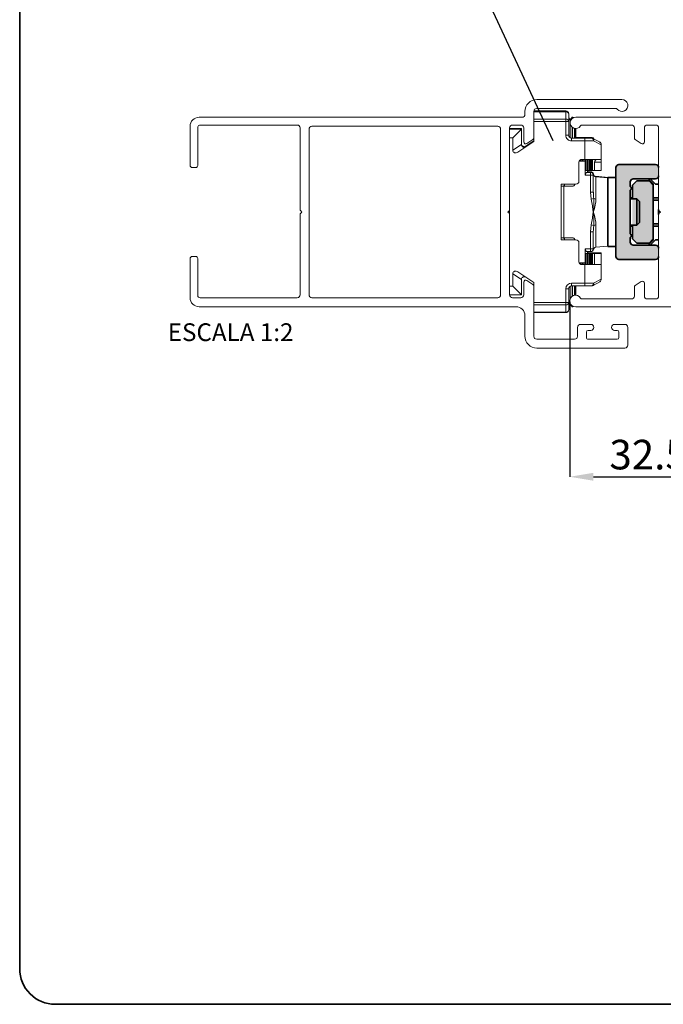
# Paper-space layout 'OLGA COLOR' of a CAD drawing. Units: millimetres. Extents: x 10 to 205, y 4 to 287.
# Drawn here: x 10 to 64, y 10 to 93 of the extents above; entities that cross this region are included whole.
import ezdxf

# ---------------------------------------------------------------- set-up
doc = ezdxf.new("R2010")
doc.units = ezdxf.units.MM
doc.header["$PDSIZE"] = -1
for name, color, linetype in [('ANOTAÇÕES', 8, 'Continuous'), ('COTAS', 8, 'Continuous'), ('FANTASMA', 9, 'Continuous')]:
    doc.layers.add(name, color=color, linetype=linetype)
doc.layers.add('LAYOUT_', color=7, linetype='Continuous', lineweight=35)
doc.styles.add('SLDTEXTSTYLE0', font='TXT', dxfattribs={"width": 0.7})
doc.dimstyles.new('SLDDIMSTYLE1', dxfattribs={"dimtxt": 0.18, "dimasz": 2, "dimexe": 0, "dimexo": 0.0625, "dimgap": 0, "dimtad": 0, "dimtih": 1, "dimtoh": 1, "dimdec": 0, "dimrnd": 1e-09, "dimzin": 0, "dimdsep": 46, "dimtxsty": 'Standard', "dimblk1": 'NONE', "dimblk2": 'NONE', "dimsah": 1, "dimcen": 0.09, "dimadec": 0, "dimazin": 0, "dimtfac": 2, "dimtdec": 0, "dimtofl": 0, "dimtmove": 0, "dimatfit": 3, "dimldrblk": 'NONE', "dimfxl": 0, "dimfrac": 2, "dimtolj": 1, "dimtzin": 0, "dimarcsym": 0})
doc.dimstyles.new('SLDDIMSTYLE2', dxfattribs={"dimtxt": 2.5, "dimasz": 2, "dimexe": 0, "dimexo": 0.0625, "dimtad": 1, "dimdec": 1, "dimlfac": 2, "dimrnd": 1e-09, "dimzin": 12, "dimdsep": 46, "dimtxsty": 'SLDTEXTSTYLE0', "dimsah": 1, "dimcen": 0.09, "dimadec": 0, "dimazin": 3, "dimtfac": 1, "dimtdec": 1, "dimtofl": 0, "dimtmove": 0, "dimatfit": 3, "dimfxl": 0, "dimfrac": 2, "dimtolj": 1, "dimtzin": 12, "dimarcsym": 0})

# ---------------------------------------------------------------- blocks, each defined once
blk = doc.blocks.new('_D_39')
at = {"layer": 'COTAS', "color": 0, "lineweight": -2}
for p, q in [((56.4796253681932, 69.37138993603726), (56.4796253681932, 54.5741384895731)), ((72.74073309928794, 61.13573152020568), (72.74073309928794, 54.5741384895731)), ((58.4796253681932, 54.5741384895731), (70.74073309928794, 54.5741384895731))]:
    blk.add_line(p, q, dxfattribs=at)
at = {"layer": 'COTAS', "color": 0}
for points in [[(58.4796253681932, 54.90747182290644), (58.4796253681932, 54.24080515623977), (56.4796253681932, 54.5741384895731)], [(70.74073309928794, 54.24080515623977), (70.74073309928794, 54.90747182290644), (72.74073309928794, 54.5741384895731)]]:
    blk.add_solid(points, dxfattribs=at)
at = {"layer": 'Defpoints', "color": 0}
for p in [(56.4796253681932, 69.43388993603726), (72.74073309928794, 61.19823152020568), (72.74073309928794, 54.5741384895731)]:
    blk.add_point(p, dxfattribs=at)
at = {"layer": 'COTAS', "color": 0, "insert": (63.14520321132366, 57.6991384895731), "char_height": 2.5, "attachment_point": 2, "style": 'SLDTEXTSTYLE0'}
blk.add_mtext('\\A1;32.5', dxfattribs=at)
blk = doc.blocks.new('_None')

psp = doc.layouts.new('OLGA COLOR')

# ---------------------------------------------------------------- hatches: boundary and pattern name
at = {"layer": 'FANTASMA'}
h = psp.add_hatch(color=256, dxfattribs=at)
edge = h.paths.add_edge_path(flags=0)
edge.add_line((64.06224410160675, 80.69815583637437), (64.06224703817858, 79.99815583638055))
edge.add_arc((63.81224703818076, 79.99815478760489), 0.25, -89.99975963832702, 0.0002403616754804716, ccw=False)
edge.add_line((63.8122480869564, 79.74815478760708), (61.91224808697311, 79.74814681691215))
edge.add_arc((61.91224913574877, 79.49814681691437), 0.25, 90.00024036167306, 180.0002403616698)
edge.add_line((61.66224913575095, 79.49814576813874), (61.66225076289686, 79.11027780249809))
edge.add_line((61.66225076289686, 79.11027780249809), (61.71831701527705, 79.05421202052328))
edge.add_arc((61.61225144305784, 78.94814555838839), 0.1500000000000001, -44.99975963831821, 45.0002403616827, ccw=False)
edge.add_line((61.71831790519272, 78.8420799861692), (61.6622521232179, 78.786013733789))
edge.add_line((61.6622521232179, 78.786013733789), (61.66226754330724, 75.11027780253328))
edge.add_line((61.66226754330724, 75.11027780253328), (61.71833379568743, 75.05421202055847))
edge.add_arc((61.61226822346819, 74.94814555842358), 0.15, -44.999759638314174, 45.000240361675026, ccw=False)
edge.add_line((61.71833468560308, 74.84207998620438), (61.66226890362827, 74.78601373382419))
edge.add_line((61.66226890362827, 74.78601373382419), (61.66227053077418, 74.39814576818357))
edge.add_arc((61.91227053077198, 74.3981468169592), 0.25, 180.000240361669, 270.0002403616739)
edge.add_line((61.91227157954762, 74.14814681696144), (63.81227157953091, 74.14815478765634))
edge.add_arc((63.81227262830657, 73.89815478765853), 0.25, 0.0002403616754804716, 90.00024036167218, ccw=False)
edge.add_line((64.06227262830438, 73.89815583643419), (64.06227556487619, 73.19815583644036))
edge.add_arc((63.81227556487838, 73.1981547876647), 0.25, -89.9997596383302, 0.0002403616754804716, ccw=False)
edge.add_line((63.81227661365402, 72.9481547876669), (60.71227661368128, 72.94814178284891))
edge.add_arc((60.71227556490564, 73.19814178284666), 0.25, 180.0002403616682, 270.00024036167144, ccw=False)
edge.add_line((60.46227556490784, 73.19814073407103), (60.46224410163842, 80.69814073400504))
edge.add_arc((60.71224410163622, 80.6981417827807), 0.25, 90.00024036167468, 180.0002403616747, ccw=False)
edge.add_line((60.71224305286056, 80.94814178277845), (63.81224305283328, 80.9481547875965))
edge.add_arc((63.81224410160894, 80.69815478759871), 0.25, 0.0002403616754804716, 90.00024036167389, ccw=False)
psp.add_hatch(color=256, dxfattribs=at).paths.add_polyline_path([(63.51225028938975, 79.2231535290767), (63.51226937710655, 74.67315352911665), (63.16227084539551, 74.32315206083386), (62.11227084540474, 74.32314765597614), (61.76226937712194, 74.6731461876871), (61.76225028940516, 79.22314618764717), (62.1122488211162, 79.57314765592996), (63.16224882110697, 79.57315206078768)], flags=0)

# ---------------------------------------------------------------- linework, layer by layer
at = {"color": 7, "linetype": 'Continuous', "lineweight": 18}
for p, q in [((53.44073309928773, 85.45117194969542), (53.44073309928773, 85.4482315202031)), ((56.14073309928796, 85.4482315202031), (53.44073309928795, 85.4482315202031)), ((53.44073309928795, 85.4482315202031), (53.44073309928795, 85.4147378711492)), ((53.44073309928795, 85.4147378711492), (53.44073309928795, 84.79871246736475)), ((56.14073309928774, 85.4982213831863), (53.4457620080013, 85.4982213831863)), ((56.39073309928796, 84.58220611641866), (56.39073309928796, 85.1982315202031)), ((56.39073309928796, 84.90555669084067), (56.51664803932167, 84.72573152021246)), ((56.51664803932167, 84.72573152021238), (56.67244421657326, 84.94823152021226)), ((56.67244421657345, 84.94823152021236), (56.72325581181768, 84.94823152021236)), ((56.67244421657326, 84.82481611402854), (56.67244421657326, 84.94823152021239)), ((56.72325581181749, 84.94823152021236), (56.76390186948726, 84.89018293396934)), ((56.72325581181749, 84.8651637222656), (56.72325581181749, 84.94823152021236)), ((53.44073309928795, 84.79871246736475), (53.44073309928795, 84.58220611641865)), ((53.44073309928795, 82.89849447139625), (53.44073309928795, 84.58220611641865)), ((56.39073309928796, 83.44823152020308), (56.39073309928796, 84.58220611641866)), ((56.51664803932167, 83.23119949977024), (56.51664803932167, 84.72573152021238)), ((56.67244421657326, 83.19823152020308), (56.67244421657326, 84.1274867798682)), ((56.72325581181749, 83.19823152020308), (56.72325581181749, 84.08713917163112)), ((52.39073309928774, 83.9982213831863), (51.39073309928774, 83.9982213831863)), ((52.39073309928796, 83.94823152020308), (51.39073309928796, 83.94823152020308)), ((51.39073309928796, 83.22654368371606), (51.66904526280093, 83.22654368371606)), ((52.39073309928796, 83.94823152020308), (51.66904526280093, 83.22654368371606)), ((51.66904526280093, 83.22654368371606), (51.66904526280093, 82.16181468987992)), ((52.39073309928774, 83.9982213831863), (52.34074323630454, 83.94823152020311)), ((52.39073309928774, 83.94823152020311), (52.39073309928774, 83.9982213831863)), ((52.39073309928796, 82.66545813345262), (52.39073309928796, 83.94823152020308)), ((56.87905198906908, 83.19823152020308), (56.87905198906908, 84.01745620459002)), ((56.94945895175531, 84.005864146492), (56.94945895175531, 83.19823152020308)), ((57.00751242396386, 83.19823152020308), (57.00751242396386, 84.00435497512754)), ((57.73104222137275, 83.2482213831863), (57.00751242396386, 83.2482213831863)), ((58.32374580117997, 83.24822138318632), (57.73104222137275, 83.2482213831863)), ((52.09643150425774, 82.00195675498718), (53.44073309928795, 82.89849447139625)), ((52.64149577206629, 82.41545929679486), (53.44073309928773, 82.94848433437946)), ((53.44071597397303, 82.99822138318632), (53.44071597397303, 83.19280961264059)), ((57.73104222137297, 83.19823152020308), (56.64073309928796, 83.19823152020308)), ((58.32374580118019, 83.1982315202031), (57.73104222137297, 83.19823152020308)), ((57.76573309928796, 81.3982315202031), (57.76573309928796, 82.94823152020308)), ((59.01573309928797, 82.83738760195959), (58.4487458011801, 83.16473787114926)), ((59.14073309928797, 81.1482315202031), (59.14073309928797, 82.62088125101349)), ((57.25695814035949, 79.54823152020309), (57.25695814035949, 81.14823152020308)), ((57.27803446899313, 81.24823152020306), (57.79233652499367, 81.24823152020306)), ((57.28614558117317, 81.24823152020306), (57.28614558117317, 81.26492037713552)), ((57.38525520468748, 81.24823152020308), (57.38525520468747, 81.36590771374283)), ((57.42531868213323, 81.24823152020305), (57.42531868213322, 81.38395336079952)), ((57.76573309928796, 81.3982315202031), (57.50941503348914, 81.3982315202031)), ((57.52442830564754, 81.24823152020308), (57.52442830564754, 81.39823152020311)), ((57.56449178309328, 81.24823152020306), (57.56449178309328, 81.39823152020311)), ((57.6636014066076, 81.24823152020306), (57.6636014066076, 81.39823152020311)), ((57.70366488405334, 81.24823152020305), (57.70366488405334, 81.39823152020311)), ((57.76573309928796, 81.3982315202031), (59.12390731841521, 81.3982315202031)), ((57.79233652499367, 81.24823152020306), (57.79233652499367, 80.04823152020306)), ((57.79233652499367, 81.24823152020306), (57.80277450756765, 81.24823152020306)), ((57.80277450756765, 80.44823152020311), (57.80277450756765, 81.3982315202031)), ((57.8428379850134, 80.44823152020311), (57.8428379850134, 81.39823152020311)), ((57.94194760852771, 80.44823152020311), (57.94194760852771, 81.3982315202031)), ((57.98201108597345, 80.44823152020311), (57.98201108597345, 81.3982315202031)), ((58.08112070948778, 80.44823152020311), (58.08112070948778, 81.3982315202031)), ((58.12118418693352, 80.44823152020311), (58.12118418693352, 81.3982315202031)), ((58.22029381044783, 80.4482315202031), (58.22029381044783, 81.3982315202031)), ((58.26035728789358, 80.4482315202031), (58.26035728789358, 81.3982315202031)), ((58.35946691140789, 80.4482315202031), (58.35946691140789, 81.3982315202031)), ((58.39953038885363, 80.4482315202031), (58.39953038885363, 81.3982315202031)), ((58.57150367394119, 80.4482315202031), (58.57150367394119, 81.1482315202031)), ((59.14073309928797, 81.1482315202031), (59.14073309928797, 80.4482315202031)), ((57.8428379850134, 80.44823152020311), (57.80277450756765, 80.44823152020311)), ((57.8428379850134, 80.44823152020311), (57.94194760852771, 80.44823152020311)), ((57.98201108597345, 80.44823152020311), (57.94194760852771, 80.44823152020311)), ((58.22451848106111, 80.29823152020306), (57.98072503751936, 80.29823152020306)), ((57.98201108597345, 80.44823152020311), (58.08112070948778, 80.44823152020311)), ((58.00151660783828, 80.44823152020314), (58.00151660783828, 80.29823152020306)), ((58.22451848106304, 80.34822138318633), (58.00151660784021, 80.34822138318633)), ((58.12118418693352, 80.44823152020311), (58.08112070948778, 80.44823152020311)), ((58.12118418693352, 80.44823152020311), (58.22029381044783, 80.44823152020311)), ((58.26035728789358, 80.4482315202031), (58.22029381044783, 80.4482315202031)), ((58.26035728789358, 80.4482315202031), (58.3594669114079, 80.4482315202031)), ((58.39953038885363, 80.4482315202031), (58.35946691140789, 80.4482315202031)), ((58.39953038885363, 80.4482315202031), (58.57150367394119, 80.4482315202031)), ((58.47451848106111, 78.6352907955819), (58.47451848106111, 80.04823152020306)), ((58.57150367394119, 80.4482315202031), (59.14073309928797, 80.4482315202031)), ((58.69964255130778, 79.97570897616187), (59.72441711087057, 79.8732315202056)), ((58.69964255130585, 79.9257191131786), (59.6907330992877, 79.82661005838041)), ((55.75695814035949, 74.59823152020309), (55.75695814035949, 79.29823152020309)), ((57.00450124722983, 79.29823152020309), (55.75695814035949, 79.29823152020309)), ((55.97451848106111, 79.12323152020306), (55.75695814035949, 79.12323152020306)), ((55.97451848106111, 79.12323152020306), (56.68152619522318, 79.12323152020306)), ((55.97451848106111, 74.77323152020305), (55.97451848106111, 79.12323152020306)), ((59.7245184810611, 79.82323152020307), (59.7245184810611, 74.07323152020307)), ((51.39073309928796, 70.66991935669012), (51.39073309928796, 77.16035425247705)), ((58.47451848106111, 75.26117224482424), (58.48627409421911, 75.44057782142673)), ((58.47451848106111, 73.84823152020306), (58.47451848106111, 75.26117224482424)), ((55.75695814035949, 74.77323152020305), (55.97451848106111, 74.77323152020305)), ((57.00450124722983, 74.59823152020309), (55.75695814035949, 74.59823152020309)), ((55.97451848106111, 74.77323152020305), (56.68152619522318, 74.77323152020305)), ((57.25695814035949, 72.74823152020309), (57.25695814035949, 74.34823152020309)), ((59.6907330992877, 74.06985298202574), (58.69964255130585, 73.97074392722755)), ((57.79233652499366, 72.64823152020305), (57.79233652499366, 73.84823152020306)), ((57.80277450756765, 72.4982315202031), (57.80277450756765, 73.44823152020311)), ((57.8428379850134, 73.44823152020311), (57.80277450756765, 73.44823152020311)), ((57.8428379850134, 72.4982315202031), (57.8428379850134, 73.44823152020311)), ((57.8428379850134, 73.44823152020311), (57.94194760852771, 73.44823152020311)), ((57.94194760852771, 72.4982315202031), (57.94194760852771, 73.44823152020311)), ((57.98201108597345, 73.44823152020311), (57.94194760852771, 73.44823152020311)), ((57.98072503751936, 73.59823152020306), (58.22451848106111, 73.59823152020306)), ((57.98201108597345, 72.4982315202031), (57.98201108597345, 73.44823152020311)), ((57.98201108597345, 73.44823152020311), (58.08112070948777, 73.44823152020311)), ((58.00151660783829, 73.59823152020306), (58.00151660783829, 73.44823152020315)), ((58.00151660784022, 73.49822138318632), (58.08112070948754, 73.49822138318632)), ((58.08112070948754, 73.44823152020315), (58.08112070948754, 73.49822138318632)), ((58.12118418693329, 73.49822138318632), (58.08112070948754, 73.49822138318632)), ((58.08112070948777, 72.4982315202031), (58.08112070948777, 73.44823152020311)), ((58.12118418693352, 73.44823152020311), (58.08112070948777, 73.44823152020311)), ((58.12118418693329, 73.44823152020315), (58.12118418693329, 73.49822138318632)), ((58.12118418693329, 73.49822138318632), (58.22029381044761, 73.49822138318632)), ((58.12118418693352, 72.4982315202031), (58.12118418693352, 73.44823152020311)), ((58.12118418693352, 73.44823152020311), (58.22029381044783, 73.44823152020311)), ((58.22029381044761, 73.44823152020315), (58.22029381044761, 73.49822138318632)), ((58.26035728789336, 73.49822138318632), (58.22029381044761, 73.49822138318632)), ((58.22029381044783, 72.4982315202031), (58.22029381044783, 73.44823152020311)), ((58.26035728789358, 73.44823152020311), (58.22029381044783, 73.44823152020311)), ((58.26035728789336, 73.44823152020315), (58.26035728789336, 73.49822138318632)), ((58.26035728789336, 73.49822138318632), (58.35946691140767, 73.49822138318632)), ((58.26035728789358, 72.4982315202031), (58.26035728789358, 73.44823152020311)), ((58.26035728789358, 73.44823152020311), (58.35946691140789, 73.44823152020311)), ((58.35946691140767, 73.44823152020315), (58.35946691140767, 73.49822138318632)), ((58.39953038885341, 73.49822138318632), (58.35946691140767, 73.49822138318632)), ((58.35946691140789, 72.4982315202031), (58.35946691140789, 73.44823152020311)), ((58.39953038885363, 73.44823152020311), (58.35946691140789, 73.44823152020311)), ((58.39953038885341, 73.44823152020315), (58.39953038885341, 73.49822138318632)), ((58.39953038885341, 73.49822138318632), (58.57150367394096, 73.49822138318632)), ((58.39953038885363, 72.4982315202031), (58.39953038885363, 73.44823152020311)), ((58.39953038885363, 73.44823152020311), (58.57150367394119, 73.4482315202031)), ((58.57150367394096, 73.49822138318632), (59.14073309928774, 73.49822138318632)), ((58.57150367394096, 73.44823152020315), (58.57150367394096, 73.49822138318632)), ((58.57150367394119, 72.4982315202031), (58.57150367394119, 73.4482315202031)), ((58.57150367394119, 73.4482315202031), (59.14073309928797, 73.4482315202031)), ((59.14073309928774, 73.49822138318632), (59.14073309928774, 73.44823152020315)), ((59.14073309928797, 73.4482315202031), (59.14073309928797, 72.4982315202031)), ((57.27803446899316, 72.64823152020305), (57.79233652499366, 72.64823152020305)), ((57.28614558117317, 72.63154266327066), (57.28614558117317, 72.64823152020305)), ((57.38525520468747, 72.53055532666335), (57.38525520468747, 72.64823152020308)), ((57.42531868213322, 72.51250967960667), (57.42531868213322, 72.64823152020305)), ((57.76573309928796, 72.49823152020309), (57.50941503348914, 72.49823152020309)), ((57.52442830564754, 72.4982315202031), (57.52442830564754, 72.64823152020307)), ((57.56449178309328, 72.4982315202031), (57.56449178309328, 72.64823152020305)), ((57.6636014066076, 72.4982315202031), (57.6636014066076, 72.64823152020307)), ((57.70366488405334, 72.4982315202031), (57.70366488405334, 72.64823152020305)), ((57.76573309928796, 70.9482315202031), (57.76573309928796, 72.49823152020309)), ((57.76573309928796, 72.49823152020309), (59.14073309928797, 72.4982315202031)), ((57.80277450756765, 72.64823152020305), (57.79233652499366, 72.64823152020305)), ((59.14073309928797, 71.27558178939272), (59.14073309928797, 72.4982315202031)), ((51.66904526280093, 71.73464835052626), (51.66904526280093, 70.66991935669012)), ((53.44073309928795, 70.99796856900993), (52.09643150425774, 71.894506285419)), ((52.39073309928796, 69.94823152020311), (52.39073309928796, 71.23100490695359)), ((53.440715973973, 69.49822138318642), (53.440715973973, 70.9979799901766)), ((53.44073309928795, 69.31425692398753), (53.44073309928795, 70.99796856900993)), ((58.44874580117997, 70.73172516925686), (59.01573309928796, 71.05907543844661)), ((51.66904526280093, 70.66991935669012), (51.39073309928796, 70.66991935669012)), ((51.39073309928796, 70.66991935669012), (51.39073309928796, 69.94823152020311)), ((51.39073309928796, 69.94823152020311), (52.39073309928796, 69.94823152020311)), ((52.39073309928796, 69.94823152020311), (51.66904526280093, 70.66991935669012)), ((56.39073309928796, 69.31425692398753), (56.39073309928796, 70.4482315202031)), ((56.51664803932738, 69.6200029630696), (56.51664803932738, 70.66526354063919)), ((56.64073309928796, 70.6982315202031), (57.73104222137296, 70.6982315202031)), ((56.67244421657897, 69.82165151270539), (56.67244421657897, 70.6982315202031)), ((56.72325581182319, 69.85531891175351), (56.72325581182319, 70.6982315202031)), ((56.87905198907478, 69.91237291461842), (56.87905198907478, 70.71070708158695)), ((56.94945895176101, 70.6982315202031), (56.94945895176101, 69.91991743339094)), ((57.00751242396957, 69.91841563358896), (57.00751242396957, 70.6982315202031)), ((57.73104222137296, 70.6982315202031), (58.32374580118017, 70.6982315202031)), ((53.44073309928795, 69.31425692398753), (53.44073309928795, 69.09775057304142)), ((53.44073309928795, 69.09775057304142), (53.44073309928795, 68.48172516925699)), ((56.39073309928796, 68.6982315202031), (56.39073309928796, 69.31425692398753)), ((56.51664803932738, 69.17073152020822), (56.39073309928796, 68.99090634957186)), ((56.51664803932738, 69.17073152020822), (56.51664803932738, 69.24777690900316)), ((56.67244421657897, 68.94823152020842), (56.51664803932738, 69.17073152020832)), ((53.44073309928795, 68.48172516925699), (53.44073309928795, 68.4482315202031)), ((53.44073309928795, 68.4482315202031), (56.14073309928796, 68.4482315202031)), ((56.67244421657897, 68.94823152020832), (56.67244421657897, 69.04612835936736)), ((56.72325581182339, 68.94823152020841), (56.67244421657916, 68.94823152020841)), ((56.72325581182319, 68.94823152020832), (56.72325581182319, 69.01246096031925)), ((56.75612314846018, 68.99517094151335), (56.72325581182319, 68.94823152020832))]:
    psp.add_line(p, q, dxfattribs=at)
at = {"color": 9, "linetype": 'Continuous', "lineweight": 18}
for p, q in [((53.44073309928795, 85.4147378711492), (56.14073309928796, 85.4147378711492)), ((53.44125987320724, 85.46472773413241), (56.14073309928774, 85.46472773413241)), ((56.14073309928774, 85.46472773413241), (56.14073309928774, 85.4982213831863)), ((56.14073309928774, 85.46472773413241), (56.14073309928774, 85.44823152020311)), ((56.14073309928796, 85.4147378711492), (56.14073309928796, 85.4482315202031)), ((56.14073309928796, 85.4147378711492), (56.14073309928796, 84.79871246736475)), ((56.14073309928796, 84.79871246736475), (53.44073309928795, 84.79871246736475)), ((53.44073309928795, 84.58220611641865), (56.14073309928796, 84.58220611641865)), ((56.14073309928796, 84.58220611641865), (56.14073309928796, 84.79871246736475)), ((56.39073309928796, 84.58220611641866), (56.14073309928796, 84.58220611641865)), ((56.14073309928796, 84.58220611641865), (56.14073309928796, 83.44823152020308)), ((56.39073309928796, 83.44823152020308), (56.14073309928796, 83.44823152020308)), ((52.39167733609921, 82.64375037395106), (51.66904526280093, 82.16181468987992)), ((52.39167733609899, 82.69374023693427), (52.39073309928796, 82.69311050926198)), ((56.64073309928796, 83.19823152020308), (56.64073309928796, 82.94823152020308)), ((56.64073309928796, 82.94823152020308), (57.76573309928796, 82.94823152020308)), ((57.76573309928796, 82.94823152020308), (58.48601390809839, 82.94823152020308)), ((58.48601390809838, 82.9482315202031), (59.14073309928797, 82.62088125101349)), ((58.57150367394119, 81.1482315202031), (59.14073309928797, 81.1482315202031)), ((57.79233652499367, 80.04823152020306), (58.22451848106111, 80.04823152020306)), ((57.98641427109184, 80.44823152020311), (57.98641427109184, 80.29823152020306)), ((58.22451848106304, 80.30216434525829), (58.22451848106304, 80.34822138318633)), ((58.22451848106111, 80.04823152020306), (58.22451848106111, 80.29823152020306)), ((58.22451848106111, 80.04823152020306), (58.22451848106111, 78.6352907955819)), ((58.47451848106111, 80.04823152020306), (58.22451848106111, 80.04823152020306)), ((58.69964255130778, 79.9257191131784), (58.69964255130778, 79.97570897616187)), ((58.69964255130584, 78.04359142566491), (58.69964255130585, 79.9257191131786)), ((58.22451848106111, 78.6352907955819), (58.30295285580381, 78.0361990085987)), ((58.47451848106111, 78.6352907955819), (58.22451848106111, 78.6352907955819)), ((58.51373566843261, 78.0856520762517), (58.30295285580381, 78.0361990085987)), ((58.48502055893829, 76.98352843011799), (58.46014462918411, 76.98060059365966)), ((58.46014462918411, 76.98060059365966), (58.46014462918507, 76.91586244675464)), ((58.48502055893584, 76.9129346102964), (58.46014462918507, 76.91586244675464)), ((58.48502055893584, 76.9129346102964), (58.48502055893829, 76.98352843011799)), ((58.30295285580412, 75.86026403180871), (58.22451848106111, 75.26117224482424)), ((58.51373566843261, 75.81081096415441), (58.30295285580412, 75.86026403180871)), ((58.69964255130585, 73.97074392722755), (58.69964255130584, 75.8528716147412)), ((58.22451848106111, 75.26117224482424), (58.22451848106111, 73.84823152020306)), ((58.47451848106111, 75.26117224482424), (58.22451848106111, 75.26117224482424)), ((58.22451848106111, 73.84823152020306), (57.79233652499366, 73.84823152020306)), ((57.98641427109183, 73.44823152020311), (57.98641427109183, 73.59823152020306)), ((58.22451848106111, 73.59823152020306), (58.22451848106111, 73.84823152020306)), ((58.47451848106111, 73.84823152020306), (58.22451848106111, 73.84823152020306)), ((58.481532512072, 73.7927789132399), (58.47758183441326, 73.82401278932461)), ((51.66904526280093, 71.73464835052626), (52.39167733609921, 71.25271266645512)), ((57.76573309928796, 70.9482315202031), (56.64073309928796, 70.9482315202031)), ((56.64073309928796, 70.6982315202031), (56.64073309928796, 70.9482315202031)), ((58.48601390809836, 70.9482315202031), (57.76573309928796, 70.9482315202031)), ((59.14073309928796, 71.27558178939272), (58.48601390809836, 70.9482315202031)), ((56.14073309928796, 70.4482315202031), (56.14073309928796, 69.31425692398753)), ((56.39073309928796, 70.4482315202031), (56.14073309928796, 70.4482315202031)), ((56.14073309928796, 69.31425692398753), (53.44073309928795, 69.31425692398753)), ((53.44073309928795, 69.09775057304142), (56.14073309928796, 69.09775057304142)), ((56.39073309928796, 69.31425692398753), (56.14073309928796, 69.31425692398753)), ((56.14073309928796, 69.09775057304142), (56.14073309928796, 69.31425692398753)), ((56.14073309928796, 69.09775057304142), (56.14073309928796, 68.48172516925699)), ((56.14073309928796, 68.48172516925699), (53.44073309928795, 68.48172516925699)), ((56.14073309928796, 68.4482315202031), (56.14073309928796, 68.48172516925699))]:
    psp.add_line(p, q, dxfattribs=at)
at = {"color": 7, "linetype": 'Continuous', "lineweight": 35}
for p, q in [((63.74073309928771, 80.94823152020554), (60.64073309928772, 80.94823152020554)), ((59.6907330992877, 79.8732315202056), (60.39073309928771, 79.8732315202056)), ((59.6907330992877, 74.02323152020558), (59.6907330992877, 79.8732315202056)), ((60.39073309928772, 80.69823152020557), (60.39073309928772, 73.19823152020557)), ((61.59073309928772, 79.11036355456154), (61.59073309928772, 79.4982315202056)), ((61.59073309928772, 79.11036355456154), (61.6467991164657, 79.05429753738353)), ((61.79073309928749, 79.22323152020556), (62.14073309928751, 79.57323152020552)), ((61.79073309928749, 79.22323152020556), (61.79073309928749, 78.07323152020548)), ((61.84073309928772, 79.74823152020556), (63.74073309928772, 79.74823152020556)), ((63.19073309928753, 79.57323152020552), (62.14073309928751, 79.57323152020552)), ((63.54073309928793, 79.32899270465568), (63.1214942837382, 79.74823152020558)), ((63.19073309928753, 79.57323152020552), (63.5407330992875, 79.22323152020556)), ((63.72149428374492, 79.29823152020595), (63.27149428374532, 79.74823152020556)), ((63.54073309928793, 79.32899270465568), (63.54073309928793, 79.22323152020513)), ((63.54073309928751, 74.67323152020545), (63.5407330992875, 79.22323152020556)), ((63.99073309928774, 79.29823152020595), (63.72149428374492, 79.29823152020595)), ((61.6467991164657, 78.8421655030276), (61.59073309928772, 78.78609948584959)), ((61.59073309928772, 75.11036355456153), (61.59073309928772, 78.78609948584959)), ((61.59073309928771, 78.13885652020893), (61.79073309928749, 78.13885652020893)), ((61.59073309928772, 78.07323152020548), (62.14073309928852, 78.07323152020548)), ((62.14073309928852, 78.07323152020548), (62.39073309928852, 77.82323152020548)), ((62.14073309928852, 78.07323152020548), (62.14073309928852, 75.82331436434954)), ((62.39073309928852, 77.82323152020548), (62.39073309928852, 76.07329595453974)), ((63.54073309928751, 78.13885652020893), (63.99073309928774, 78.13885652020893)), ((63.54073309928794, 77.94823152020535), (63.99073309928749, 77.94823152020535)), ((63.99073309928749, 77.16034480996987), (63.99073309928749, 76.73607535270366)), ((62.14073309928852, 75.82323152020548), (61.59073309928772, 75.82323152020548)), ((61.7907330992875, 75.75760652020894), (61.59073309928772, 75.75760652020894)), ((61.7907330992875, 75.82323152020548), (61.7907330992875, 74.67323152020545)), ((62.39073309928852, 76.07323152020548), (62.14073309928852, 75.8232315202055)), ((63.5407330992879, 75.94823152020535), (63.99073309928749, 75.94823152020535)), ((63.99073309928774, 75.75760652020894), (63.54073309928751, 75.75760652020894)), ((61.59073309928772, 75.11036355456153), (61.6467991164657, 75.05429753738353)), ((61.6467991164657, 74.84216550302759), (61.59073309928772, 74.78609948584959)), ((61.59073309928772, 74.39823152020554), (61.59073309928772, 74.78609948584959)), ((62.14073309928746, 74.3232315202055), (61.7907330992875, 74.67323152020545)), ((63.74073309928772, 74.14823152020557), (61.84073309928772, 74.14823152020557)), ((62.14073309928746, 74.3232315202055), (63.19073309928748, 74.3232315202055)), ((63.1214942837526, 74.14823152020558), (63.54073309928791, 74.56747033574072)), ((63.54073309928751, 74.67323152020545), (63.19073309928748, 74.3232315202055)), ((63.72149428374521, 74.59823152020603), (63.27149428374476, 74.14823152020557)), ((63.54073309928791, 74.67323152020586), (63.54073309928791, 74.56747033574072)), ((63.72149428374521, 74.59823152020603), (63.99073309928774, 74.59823152020603)), ((60.39073309928771, 74.02323152020558), (59.6907330992877, 74.02323152020558)), ((60.64073309928772, 72.94823152020554), (63.74073309928772, 72.94823152020554))]:
    psp.add_line(p, q, dxfattribs=at)
at = {"color": 9, "linetype": 'Continuous', "lineweight": 18, "flags": 128}
for points in [[(58.32374580118019, 83.1982315202031), (58.3554027384118, 83.1934278403039), (58.38584311729903, 83.17920140333092), (58.41389713115238, 83.15609892327875), (58.43848667995235, 83.12500821549973), (58.45866680112853, 83.087124078458), (58.47366198394127, 83.04390237829438), (58.48289597192446, 82.99700410070712), (58.48601390809839, 82.94823152020308)], [(58.48601390809836, 70.9482315202031), (58.48289597192443, 70.89945893969907), (58.47366198394124, 70.85256066211181), (58.45866680112851, 70.8093389619482), (58.43848667995233, 70.77145482490646), (58.41389713115237, 70.74036411712746), (58.38584311729901, 70.71726163707528), (58.35540273841179, 70.70303520010229), (58.32374580118017, 70.6982315202031)]]:
    psp.add_lwpolyline(points, dxfattribs=at)
at = {"color": 7, "linetype": 'Continuous', "lineweight": 18}
for centre, radius, start, end in [((56.14073309928774, 85.2482213831863), 0.25, 0, 90), ((56.14073309928796, 85.1982315202031), 0.25, 0, 90), ((56.64073309928796, 83.44823152020308), 0.25, 180, 270.0000000000008), ((58.32374580117997, 82.99822138318632), 0.25, 59.99999999999946, 90), ((52.64073309928774, 82.71544799643583), 0.2500000000002157, 180, 184.9813249895974), ((52.64073309928796, 82.6654581334526), 0.2500000000002144, 179.9999999999968, 184.9813249895942), ((52.64073309928774, 82.71544799643581), 0.2500000000002144, 184.9813249895942, 303.7000000000039), ((52.64073309928796, 82.6654581334526), 0.2500000000002144, 184.9813249895942, 303.7000000000039), ((58.32374580118019, 82.9482315202031), 0.2500000000000082, 60.00000000000109, 90), ((58.89073309928774, 82.6708711139967), 0.25, 0, 59.99999999999946), ((58.89073309928797, 82.62088125101349), 0.25, 0, 59.99999999999946), ((58.22451848106304, 80.09822138318633), 0.2500000000000045, 11.87574471750047, 90), ((58.22451848106111, 80.04823152020306), 0.25, 0, 90), ((58.24067195986294, 80.09822216328008), 0.2499992197776478, 13.4248712235665, 90.02147957388634), ((58.240671959861, 80.04823230029679), 0.2499992197776696, 13.42487122357246, 90.02147957388472), ((58.7245184810611, 80.1744784107311), 0.25, 180, 264.2894068625002), ((58.22451848106111, 73.84823152020306), 0.25, 270.0000000000008, 0), ((58.24067195976986, 73.84823074030176), 0.2499992199700362, 269.9785204470207, 346.5837315961186), ((58.7245184810611, 73.72198462967505), 0.25, 95.71059313750061, 180), ((52.64073309928796, 71.23100490695359), 0.2500000000002144, 175.0186750104066, 180), ((52.64073309928796, 71.23100490695359), 0.2500000000002074, 56.29999999999825, 175.0186750104065), ((58.32374580118017, 70.9482315202031), 0.2500000000000072, 270.0000000000008, 299.9999999999472), ((58.89073309928797, 71.27558178939272), 0.25, 300.0000000000013, 0), ((56.64073309928796, 70.4482315202031), 0.25, 90, 180), ((56.14073309928796, 68.6982315202031), 0.25, 270.0000000000008, 0)]:
    psp.add_arc(centre, radius, start, end, dxfattribs=at)
at = {"color": 9, "linetype": 'Continuous', "lineweight": 18}
for centre, radius, start, end in [((56.15635809928776, 85.23017918727415), 0.235068418674917, 4.401949652269964, 93.81126104946817), ((56.15635809928798, 85.18018932429094), 0.2350684186749122, 4.401949652273551, 93.81126104946992), ((56.15635809928799, 84.56416392050649), 0.2350684186749127, 4.401949652273683, 93.81126104947164), ((56.64073309928796, 83.44823152020308), 0.5, 180, 270.0000000000008), ((58.30851069437973, 83.0970707715605), 0.1519164766379193, 27.85403127498691, 84.24435596019065), ((58.38719521589105, 83.11948227350923), 0.1134026997859054, 8.096312075596424, 57.12819582689653), ((58.32664856800842, 83.03226005462533), 0.1801613338625748, 332.198671491319, 47.33500615188655), ((58.69868848769855, 78.4712563921233), 0.4276660306515061, 244.3755715032246, 270.1278190445557), ((58.69868848769858, 75.42520664828267), 0.4276660306516614, 89.87218095544898, 115.6244284967706), ((56.64073309928796, 70.4482315202031), 0.5, 90, 180), ((58.32664856800795, 70.86420298578099), 0.1801613338629123, 312.6649938481204, 27.80132850857645), ((56.15635809928798, 69.33229911989969), 0.2350684186749122, 266.1887389505309, 355.5980503477307), ((56.15635809928798, 68.71627371611525), 0.2350684186749122, 266.1887389505309, 355.5980503477307)]:
    psp.add_arc(centre, radius, start, end, dxfattribs=at)
at = {"color": 7, "linetype": 'Continuous', "lineweight": 35}
for centre, radius, start, end in [((60.64073309928772, 80.69823152020557), 0.25, 90, 180), ((63.74073309928772, 80.69823152020557), 0.25, 0, 90.00000000000325), ((63.74073309928772, 79.9982315202056), 0.2500000000000284, 270.0000000000008, 0), ((61.84073309928772, 79.4982315202056), 0.25, 90, 180), ((61.54073309928772, 78.94823152020554), 0.1500000000000072, 315.0000000000123, 45.00000000000384), ((61.54073309928772, 74.94823152020554), 0.1500000000000072, 315.0000000000085, 45.00000000000384), ((61.84073309928772, 74.39823152020554), 0.25, 180, 270.0000000000008), ((63.74073309928772, 73.89823152020554), 0.2500000000000284, 0, 90), ((60.64073309928772, 73.19823152020557), 0.2500000000000284, 180, 270.0000000000008), ((63.74073309928772, 73.19823152020557), 0.2500000000000284, 270.0000000000008, 0)]:
    psp.add_arc(centre, radius, start, end, dxfattribs=at)
at = {"color": 7, "linetype": 'Continuous', "lineweight": 18}
for centre, major_axis, ratio, start_param, end_param in [((51.95772039739574, 82.2099452855198), (-0.2531650887591965, -0.1688401258986687), 0.8215529698506177, 5.781949871437371, 7.853981633974477), ((57.50941503348914, 81.14823152020308), (0.2524568931296542, 0), 0.9902680687416276, 1.570796326794897, 3.141592653589793), ((58.90326487934629, 81.14823152020308), (0.331761205405094, 0), 0.7535540501028563, 1.570796326794897, 3.141592653589737), ((57.98072503751936, 80.04823152020306), (0, 0.25), 0.7535540501027924, 0, 1.570796326794897), ((55.80314597833329, 79.37323152020308), (-0.1886773950556986, 0.1886773950556915), 0.8692867378162237, 2.426007660272082, 3.692111333051595), ((56.68152619522318, 79.37323152020306), (-0.2524568931296471, 0), 0.9902680687415993, 1.570796326794897, 2.836899999574518), ((57.00450124722983, 79.54823152020309), (0.2524568931296542, 0), 0.9902680687415714, 4.712388980384704, 6.283185307179586), ((55.80314597833329, 74.52323152020308), (0.1886773950556844, 0.1886773950556915), 0.8692867378162378, 5.732666627717781, 6.998770300497251), ((56.68152619522318, 74.52323152020305), (0.2524568931296614, 0), 0.9902680687415435, 0.3046926540155332, 1.570796326794897), ((57.00450124722983, 74.34823152020309), (-0.2524568931296542, 0), 0.9902680687415714, 3.141592653589793, 4.712388980384704), ((57.98072503751936, 73.84823152020306), (0, 0.25), 0.7535540501027924, 1.570796326794897, 3.141592653589793), ((57.50941503348914, 72.74823152020309), (-0.2524568931296471, 0), 0.9902680687415993, 0, 1.570796326794897), ((51.95772039739574, 71.6865177548864), (0.2531650887591965, -0.1688401258986687), 0.8215529698505788, 1.570796326794895, 3.642828089332113)]:
    psp.add_ellipse(centre, major_axis=major_axis, ratio=ratio, start_param=start_param, end_param=end_param, dxfattribs=at)
for points, knots in [([(57.73104222137275, 83.24822138318632), (57.73124223649071, 83.24821442675542), (57.73400274551498, 83.24811841756151), (57.74061275543497, 83.24141391489566), (57.74777347283649, 83.22501575684194), (57.75110032869361, 83.20196831516317), (57.75163972817981, 83.19823152020311)], [0, 0, 0, 0, 0.02650284918090962, 0.3657791224805751, 0.897170652964243, 1, 1, 1, 1]), ([(57.73104222137297, 83.19823152020308), (57.73124216669483, 83.1982239680086), (57.73400171242786, 83.19811973638217), (57.74070718721315, 83.19223009983602), (57.7503539460984, 83.16328131030406), (57.75891789330318, 83.1063854508898), (57.76463954791904, 83.03200040354648), (57.76536856625123, 82.97615570035347), (57.76573309928797, 82.94823152020308)], [0, 0, 0, 0, 0.01071244690866343, 0.1478478560219554, 0.3626362178000553, 0.5756182811288768, 0.7877952447999486, 1, 1, 1, 1]), ([(59.14073309928798, 81.1482315202031), (59.14073370968615, 81.16208462335483), (59.14073494817868, 81.1901924477417), (59.14070597744391, 81.2309853766861), (59.14052557569278, 81.26979174686593), (59.14002569566702, 81.30480174167064), (59.13898493301701, 81.33565876901447), (59.13721574113433, 81.3608977078439), (59.13451027226172, 81.38032593409874), (59.13118234793385, 81.39161154243173), (59.12757601276459, 81.39731667036367), (59.12513539172038, 81.3979252797374), (59.12390731841521, 81.3982315202031)], [0, 0, 0, 0, 0.1056347998223315, 0.2143320792481025, 0.3199671810061173, 0.4286698977715824, 0.5342149378139226, 0.6428390968851917, 0.7480600470211957, 0.8563364752200593, 0.9277112929396585, 1, 1, 1, 1]), ([(57.76573309928796, 70.9482315202031), (57.76536856625122, 70.9203073400527), (57.76463954791903, 70.86446263685971), (57.75891789330318, 70.7900775895164), (57.75035394609839, 70.73318173010212), (57.74070718721318, 70.70423294057014), (57.7340017124278, 70.69834330402402), (57.73124216669481, 70.69823907239758), (57.73104222137297, 70.6982315202031)], [0, 0, 0, 0, 0.2122047552000723, 0.424381718871146, 0.6373637821999291, 0.8521521439780398, 0.9892875530914059, 1, 1, 1, 1])]:
    psp.add_open_spline(points, degree=3, knots=knots, dxfattribs=at)
at = {"color": 9, "linetype": 'Continuous', "lineweight": 18}
for points, knots in [([(58.47731965344291, 80.07037746037392), (58.48024787579757, 80.09352785179394), (58.48380265538081, 80.12163177588052), (58.48187304900755, 80.10637639653508), (58.48153294105058, 80.10368751865114)], [0, 0, 0, 0, 0.8237423125927716, 1, 1, 1, 1]), ([(58.51373566843261, 78.0856520762517), (58.49598867270712, 78.24832189843629), (58.47595400525422, 78.4319606304504), (58.47466559862276, 78.61445280605302), (58.47451848106111, 78.6352907955819)], [0, 0, 0, 0, 0.885814339929598, 1, 1, 1, 1]), ([(58.30295285580381, 78.0361990085987), (58.33716672853999, 77.84976828329971), (58.4014206923413, 77.49964968762998), (58.44143642522618, 77.14595865437968), (58.46014462918411, 76.98060059365966)], [0, 0, 0, 0, 0.5324787874873428, 1, 1, 1, 1]), ([(58.48502055893829, 76.98352843011799), (58.49963728700793, 77.14992539681346), (58.5321023349508, 77.5195078009999), (58.52025111657792, 77.88481630322164), (58.51373566843261, 78.0856520762517)], [0, 0, 0, 0, 0.4502296776324176, 1, 1, 1, 1]), ([(58.48502055893829, 76.98352843011799), (58.55863457103988, 77.22599958016367), (58.667012715002, 77.58297744967639), (58.69171793277274, 77.93172478873996), (58.69964255130584, 78.04359142566491)], [0, 0, 0, 0, 0.6792330022493185, 1, 1, 1, 1]), ([(58.46014462918507, 76.91586244675464), (58.44143642522666, 76.7505043860328), (58.40142069234091, 76.3968133527803), (58.33716672853996, 76.04669475710818), (58.30295285580412, 75.86026403180871)], [0, 0, 0, 0, 0.4675212125148847, 1, 1, 1, 1]), ([(58.69964255130584, 75.8528716147412), (58.69171793277275, 75.964738251666), (58.6670127150018, 76.31348559073226), (58.55863457103853, 76.67046346024777), (58.48502055893584, 76.9129346102964)], [0, 0, 0, 0, 0.3207669977477984, 1, 1, 1, 1]), ([(58.51373566843261, 75.81081096415441), (58.52080419427861, 75.9755739549888), (58.5345944926402, 76.29701732975442), (58.50493348248676, 76.66674424131841), (58.48856242410942, 76.8691453047371), (58.48502055893584, 76.9129346102964)], [0, 0, 0, 0, 0.4517774350158256, 0.8813924936603085, 1, 1, 1, 1]), ([(58.48627409421911, 75.44057782142673), (58.49079334995365, 75.54309162204352), (58.49622545224094, 75.66631223258648), (58.5112164770425, 75.79002195981184), (58.51373566843261, 75.81081096415441)], [0, 0, 0, 0, 0.8319533571946733, 1, 1, 1, 1])]:
    psp.add_open_spline(points, degree=3, knots=knots, dxfattribs=at)
at = {"layer": 'FANTASMA', "linetype": 'Continuous', "lineweight": 18}
for p, q in [((53.69071574969853, 86.44826127533679), (60.89071574969851, 86.44826127533679)), ((60.37838075947812, 85.69824627533715), (53.69071597397653, 85.69824627533715)), ((25.14070074959805, 84.9482462753374), (52.44070074959772, 84.9482462753374)), ((52.69071574969853, 85.19827627656369), (52.69071574969853, 85.44826127533679)), ((53.44071597397308, 85.44824579513651), (53.44071597397308, 83.19280961264057)), ((90.24052135332292, 84.94824627533656), (56.99073100065449, 84.94824627533656)), ((24.39070074959802, 80.88574681473906), (24.39070074959802, 84.19824627533735)), ((25.04070988967758, 84.14823999637413), (25.04070988967758, 80.88574681473906)), ((33.44068988983388, 84.29823999637412), (25.19070988967757, 84.29823999637412)), ((33.69068988967756, 77.16037406514988), (33.69068988967756, 84.04823999653044)), ((34.69059636681893, 84.19819611984113), (50.39059636681994, 84.19821111984109)), ((51.39073309928774, 84.04824012358846), (51.39073309928774, 77.16035425247705)), ((52.34073309928679, 84.29824012358766), (51.64073309928693, 84.29824012358766)), ((52.59073309928682, 82.87324012358765), (52.59073309928682, 84.04824012358762)), ((57.52001571720468, 84.29824987429642), (61.69073309928539, 84.29824987429642)), ((61.94073309819369, 84.04822649468584), (61.94065309994234, 83.19279890194645)), ((62.79073327027868, 82.87290409088871), (62.7907330992887, 84.04824987430777)), ((63.04073309927735, 84.29824987429642), (63.74073309930009, 84.29824987429642)), ((63.99073309928774, 84.04824987430878), (63.99073309928774, 77.16034480996895)), ((34.44059660567532, 69.94821391947059), (34.44059660567532, 83.94819611984413)), ((50.64059660567491, 83.94821111983974), (50.64059660567491, 69.94821111984133)), ((53.37385777506133, 83.06795894179379), (52.86242504935745, 82.72737831641889)), ((62.00752797914618, 83.0679240942201), (62.51904211928408, 82.72738742406706)), ((24.85320988967758, 80.69824681473905), (24.57820074959803, 80.69824681473905)), ((33.69068988967756, 69.94823999637431), (33.69068988967756, 76.73610999637934)), ((33.84068988965853, 76.94823999639435), (33.73462285531436, 77.05430906516307)), ((33.73462692417881, 76.84217906522211), (33.84068988965853, 76.94823999639435)), ((51.34679786486269, 77.05428698369788), (51.2406530283323, 76.94814058038251)), ((51.2406530283323, 76.94814058038251), (51.34666984687006, 76.84212532671698)), ((51.39060461250227, 76.73605852673133), (51.39060461250227, 69.94820264278327)), ((63.99073309925048, 76.73607535270304), (63.99073309928774, 69.8482131661131)), ((64.0346647556583, 77.0542811192806), (64.14073435452369, 76.94820686718396)), ((64.14073435452369, 76.94820686718396), (64.03467144342449, 76.84214860881849)), ((24.39055932558785, 69.69818376556407), (24.39055932558784, 73.01073317801435)), ((24.57805932558785, 73.19823317801435), (24.85320988967755, 73.19823317801435)), ((25.04070988967757, 73.01073317801435), (25.04070988967757, 69.88573999637434)), ((52.59060461250285, 69.9482026427826), (52.59060461250285, 71.02320264278254)), ((52.86229608119356, 71.16906415220481), (53.37372651246888, 70.82850736233532)), ((62.51873710429876, 71.06887275251287), (62.0075183967607, 70.7285058950169)), ((62.79073309928776, 69.84821316611317), (62.79073309928776, 70.92319932931318)), ((53.44058848613887, 70.70365526765909), (53.44058848613887, 66.4481987654371)), ((61.94064810124889, 70.60363138176315), (61.94073309825219, 69.84824129643829)), ((25.22820988967757, 69.69823999637434), (33.44068988967758, 69.69823999637434)), ((50.39059660567477, 69.69821111984119), (34.69059940530474, 69.69821111984119)), ((51.64060461250291, 69.69820264278263), (52.34060461250288, 69.69820264278263)), ((61.69073519707074, 69.59821316611819), (57.51920435836492, 69.59817816611852)), ((63.74073309928777, 69.59821316611314), (63.04073309928778, 69.59821316611314)), ((51.94057348605919, 68.94818376556418), (25.14055890581199, 68.9481837655642)), ((56.9906738717578, 68.9482131661132), (90.24064809929277, 68.9482131661132)), ((52.69057348604039, 66.44818376543961), (52.69057348604039, 68.198183765583)), ((57.39058848604032, 67.44819876543563), (58.26558848604034, 67.44819876543563)), ((60.26558848604039, 67.44819876543563), (61.14058848604035, 67.44819876543563)), ((57.14058848609036, 66.4482037655555), (57.14058848609036, 67.19820376532056)), ((57.89057348604035, 66.79818376543552), (57.89057348604035, 66.34818376543551)), ((58.26560515097893, 66.94819876599105), (58.04057348604034, 66.9481837654355)), ((60.4905734860404, 66.94818376544022), (60.26557181888024, 66.94819876599553)), ((60.64057348604039, 66.3481837654355), (60.64057348604039, 66.79818376543552)), ((61.39058848604038, 67.1981987654356), (61.39058848604038, 65.69819876543566)), ((53.69058848614036, 66.1981987654356), (56.89058848614035, 66.1981987654356)), ((58.04057348604034, 66.19818376543553), (60.49057348604043, 66.19818376543553)), ((61.14058898939775, 65.44819876543879), (53.69057549946041, 65.44818376544055))]:
    psp.add_line(p, q, dxfattribs=at)
for centre, radius, start, end in [((53.69071574969853, 85.44826127533679), 1, 90, 180), ((53.69071645417419, 85.44824579513651), 0.2500004802011091, 90.00011005298467, 180), ((60.37838075947812, 85.54824629538123), 0.1499999799559336, 37.98140775416422, 90), ((60.89071817980236, 85.94826049320368), 0.5000007821390243, 217.9814077541707, 90.00027846895213), ((25.14070074959805, 84.19824627533735), 0.7500000000000426, 90, 180), ((52.44068574802218, 85.19827627656369), 0.2500300016763433, 270.0034376953146, 0), ((56.99073100065449, 84.47615144694836), 0.4720948283881938, 90, 327.4735481769599), ((25.19070988967757, 84.14823999637413), 0.1499999999999915, 90, 180), ((33.44068988983388, 84.04823999653044), 0.2499999998436806, 0, 90), ((34.69059660567243, 83.94819611984413), 0.2499999999971156, 90.00005474119043, 180), ((50.39059660567344, 83.94821111983974), 0.2500000000014641, 0, 90.00005474119043), ((51.64073309928693, 84.04824012358846), 0.2499999999992042, 90, 180), ((52.34073309928679, 84.04824012358762), 0.2500000000000426, 0, 90), ((57.52758572655294, 84.13378872146433), 0.1646352812503888, 92.63541666769105, 147.4735481769509), ((61.69073309928539, 84.048249874295), 0.2500000000015131, 359.9946417882668, 90), ((63.04073309927735, 84.04824987430777), 0.2499999999886526, 90, 180), ((63.74073309930009, 84.04824987430877), 0.2499999999876508, 3.256887993979521e-12, 90), ((52.76573309928497, 82.87324012358765), 0.1749999999981574, 180, 303.5404410515163), ((53.29071615070675, 83.19280852041064), 0.149999823270304, 303.6610098436938, 0.0004172015957611281), ((62.09065309906785, 83.192784874181), 0.1499999997814513, 179.9946417882776, 236.3466088982698), ((62.61591873966032, 82.87290409088871), 0.1748147016083187, 236.3466088982644, 0), ((24.57820074959803, 80.88574681473906), 0.1875000000000142, 180, 270.0000000000008), ((24.85320988967758, 80.88574681473906), 0.1875000000000142, 270.0000000000008, 0), ((33.84068988968669, 77.16037406514988), 0.150000000009146, 180, 224.9994505228586), ((33.84069683573802, 76.73610711918317), 0.1500069460880595, 134.9994505228566, 179.9989010429084), ((51.24060461249439, 76.73605852673133), 0.1500000000078785, 0, 45.00042286326419), ((51.24072615320376, 77.16035712967431), 0.1500069461115697, 315.0004228632681, 359.9989010424915), ((64.14073309931872, 77.16034480996895), 0.1500000000309962, 180, 224.9987432559961), ((64.14074004635236, 76.73607535270304), 0.1500069471391431, 134.9987432559966, 180), ((24.57805932558785, 73.01073317801435), 0.1875000000000142, 90, 180), ((24.85320988967755, 73.01073317801435), 0.1875000000000142, 0, 90), ((52.76540965444771, 71.02356516792574), 0.1748054178617552, 56.3407215254363, 180.1188245525596), ((53.2905886583811, 70.70365526765909), 0.1499998277577739, 0, 56.34072152543889), ((62.09064792498697, 70.60364825975154), 0.1499998251571598, 123.65545840601, 180.006446924224), ((62.61572566987553, 70.92319932931318), 0.1750074294122328, 0, 123.6554584060077), ((33.44068988967758, 69.94823999637431), 0.2499999999999787, 270.0000000000008, 0), ((34.69059940530474, 69.94821391947059), 0.2500027996294136, 180, 270.0000000000008), ((50.39059660567477, 69.94821111984133), 0.2500000000001421, 270.0000000000008, 0), ((51.64060461250291, 69.94820264278327), 0.2500000000006395, 180, 270.0000000000008), ((52.34060461250288, 69.9482026427826), 0.2499999999999716, 270.0000000000008, 0), ((56.96593194611255, 69.43388993603638), 0.4863065779193643, 29.59894072436488, 272.9163089129251), ((25.14055932558785, 69.69818376556407), 0.7499999999999929, 180, 269.9999679314874), ((25.22820988967757, 69.88573999637434), 0.1875, 180, 270.0000000000008), ((57.51920309983414, 69.74817816611606), 0.1500000000028269, 209.5989407243613, 270.000480723348), ((61.69073309951944, 69.84821316642473), 0.2500000003153424, 270.0004807233464, 0.006446924224274502), ((63.04073309928778, 69.84821316611317), 0.2500000000000284, 180, 270.0000000000008), ((63.74073309928777, 69.8482131661131), 0.2499999999999716, 270.0000000000008, 0), ((51.94057348605919, 68.198183765583), 0.7499999999811919, 0, 90), ((57.39058848604032, 67.19819876543568), 0.2499999999999613, 90, 179.9988541107934), ((58.26558848604034, 67.19819876543562), 0.2500000000000142, 270.0038193225923, 90), ((60.26558848604039, 67.19819876543778), 0.2499999999978542, 90, 269.9961801682649), ((61.14058848604035, 67.1981987654356), 0.2500000000000284, 0, 90), ((58.04057348604034, 66.79818376543552), 0.1499999999999844, 90, 180), ((60.49056348507754, 66.79817376447737), 0.1500100012962264, 0.003819829937269695, 89.99618016826344), ((53.69057348604148, 66.44818376543961), 1.000000000001094, 180, 270.0001153604078), ((53.69058848614036, 66.4481987654371), 0.2500000000014921, 180, 270.0000000000008), ((56.89058348592045, 66.4482037655555), 0.2500050001699066, 270.0011459430689, 0), ((58.04057348604034, 66.34818376543551), 0.1499999999999844, 180, 270.0000000000008), ((60.49057348604043, 66.3481837654355), 0.1499999999999631, 270.0000000000008, 0), ((61.14058848604301, 65.69819876543566), 0.2499999999973803, 270.0001153604082, 0)]:
    psp.add_arc(centre, radius, start, end, dxfattribs=at)
at = {"layer": 'LAYOUT_', "color": 7, "lineweight": 35}
for p, q in [((9.981196913017243, 12.99859389592371), (9.981196913017243, 283.9985938959237)), ((196.9811969130172, 9.99859389592369), (12.98119691301726, 9.998593895923685))]:
    psp.add_line(p, q, dxfattribs=at)
psp.add_arc((12.98119691301724, 12.99859389592369), 3, 179.9999999999996, 270.0000000000012, dxfattribs=at)

# ---------------------------------------------------------------- texts
at = {"layer": 'ANOTAÇÕES', "insert": (27.81258924331367, 67.54240924754622), "char_height": 1.5, "attachment_point": 2, "style": 'SLDTEXTSTYLE0'}
psp.add_mtext('ESCALA 1:2', dxfattribs=at)

# ---------------------------------------------------------------- dimensions: what is measured, and where the dimension line sits
at = {"layer": 'COTAS'}
dim = psp.add_linear_dim(base=(72.74073309928794, 54.5741384895731), p1=(56.4796253681932, 69.43388993603726), p2=(72.74073309928794, 61.19823152020568), dimstyle='SLDDIMSTYLE2', dxfattribs=at)
dim.commit()
dim.dimension.update_dxf_attribs({"geometry": '_D_39', "text_midpoint": (63.14520321132366, 54.5741384895731), "dimtype": 160})

# ---------------------------------------------------------------- leaders
at = {"layer": 'ANOTAÇÕES', "has_arrowhead": 0}
psp.add_leader([(55.07336542994729, 82.9744969734973), (49.64914424592089, 94.64840346764667)], dimstyle='SLDDIMSTYLE1', dxfattribs=at)

doc.saveas('drawing.dxf')
